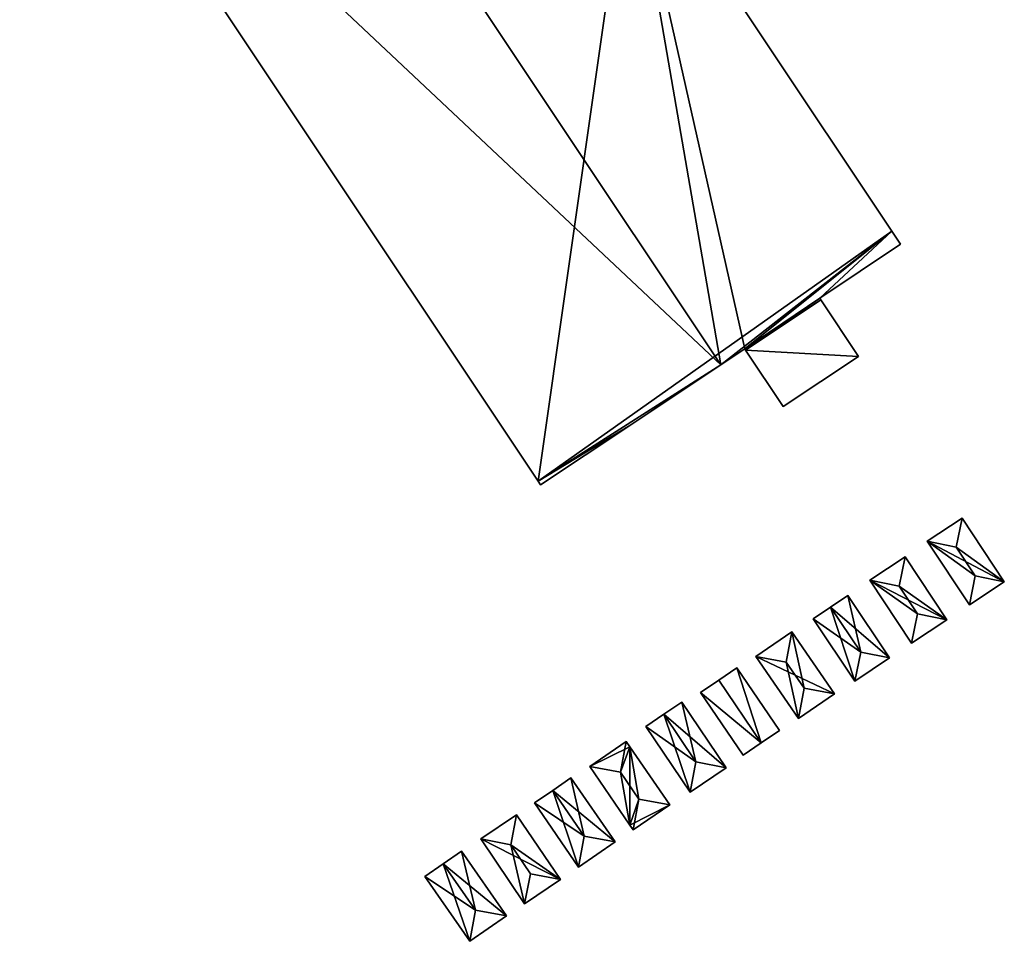
# Model space of a CAD drawing. Units: metres. Extents: x 74364 to 75000, y 345490 to 346009.
# Drawn here: x 74458 to 74526, y 345630 to 345693 of the extents above; entities that cross this region are included whole.
import ezdxf

# ---------------------------------------------------------------- set-up
doc = ezdxf.new("R2010")
doc.units = ezdxf.units.M
for name, color, linetype in [('FacadeFaces', 253, 'Continuous'), ('FloorBoundary', 4, 'Continuous'), ('FloorFaces', 253, 'Continuous'), ('OuterEaves', 4, 'Continuous'), ('RoofFaces', 24, 'Continuous'), ('RoofLines', 2, 'Continuous')]:
    doc.layers.add(name, color=color, linetype=linetype)

msp = doc.modelspace()

# ---------------------------------------------------------------- linework, layer by layer
at = {"layer": 'FacadeFaces'}
for points in [[(74458.383, 345714.521, 282.384), (74493.7, 345661.548, 276.352), (74493.7, 345661.548, 282.384), (74458.383, 345714.521, 282.384)], [(74458.383, 345714.521, 276.352), (74493.7, 345661.548, 276.352), (74458.383, 345714.521, 282.384), (74458.383, 345714.521, 276.352)], [(74517.944, 345678.689, 282.384), (74500, 345705.604, 276.352), (74500, 345705.604, 282.384), (74517.944, 345678.689, 282.384)], [(74517.944, 345678.689, 276.352), (74500, 345705.604, 276.352), (74517.944, 345678.689, 282.384), (74517.944, 345678.689, 276.352)], [(74518.547, 345677.784, 282.384), (74517.944, 345678.689, 276.352), (74517.944, 345678.689, 282.384), (74518.547, 345677.784, 282.384)], [(74518.547, 345677.784, 276.352), (74517.944, 345678.689, 276.352), (74518.547, 345677.784, 282.384), (74518.547, 345677.784, 276.352)], [(74513.004, 345674.089, 283.206), (74513.004, 345674.089, 276.352), (74518.547, 345677.784, 282.384), (74513.004, 345674.089, 283.206)], [(74513.004, 345674.089, 276.352), (74518.547, 345677.784, 276.352), (74518.547, 345677.784, 282.384), (74513.004, 345674.089, 276.352)], [(74513.082, 345673.972, 283.206), (74513.004, 345674.089, 276.352), (74513.004, 345674.089, 283.206), (74513.082, 345673.972, 283.206)], [(74513.082, 345673.972, 276.352), (74513.004, 345674.089, 276.352), (74513.082, 345673.972, 283.206), (74513.082, 345673.972, 276.352)], [(74515.669, 345670.091, 283.206), (74513.082, 345673.972, 276.352), (74513.082, 345673.972, 283.206), (74515.669, 345670.091, 283.206)], [(74515.669, 345670.091, 276.352), (74513.082, 345673.972, 276.352), (74515.669, 345670.091, 283.206), (74515.669, 345670.091, 276.352)], [(74506.222, 345669.519, 284.215), (74506.222, 345669.519, 276.352), (74507.869, 345670.617, 283.971), (74506.222, 345669.519, 284.215)], [(74506.222, 345669.519, 276.352), (74507.869, 345670.617, 276.352), (74507.869, 345670.617, 283.971), (74506.222, 345669.519, 276.352)], [(74507.869, 345670.617, 283.971), (74507.925, 345670.533, 276.352), (74507.925, 345670.533, 283.971), (74507.869, 345670.617, 283.971)], [(74507.869, 345670.617, 276.352), (74507.925, 345670.533, 276.352), (74507.869, 345670.617, 283.971), (74507.869, 345670.617, 276.352)], [(74507.925, 345670.533, 283.971), (74510.512, 345666.653, 276.352), (74510.512, 345666.653, 283.971), (74507.925, 345670.533, 283.971)], [(74507.925, 345670.533, 276.352), (74510.512, 345666.653, 276.352), (74507.925, 345670.533, 283.971), (74507.925, 345670.533, 276.352)], [(74510.512, 345666.653, 283.971), (74510.512, 345666.653, 276.352), (74515.669, 345670.091, 283.206), (74510.512, 345666.653, 283.971)], [(74510.512, 345666.653, 276.352), (74515.669, 345670.091, 276.352), (74515.669, 345670.091, 283.206), (74510.512, 345666.653, 276.352)], [(74500, 345665.37, 283.293), (74506.222, 345669.519, 276.352), (74506.222, 345669.519, 284.215), (74500, 345665.37, 283.293)], [(74500, 345665.37, 276.352), (74506.222, 345669.519, 276.352), (74500, 345665.37, 283.293), (74500, 345665.37, 276.352)], [(74493.874, 345661.286, 282.384), (74500, 345665.37, 276.352), (74500, 345665.37, 283.293), (74493.874, 345661.286, 282.384)], [(74493.874, 345661.286, 276.352), (74500, 345665.37, 276.352), (74493.874, 345661.286, 282.384), (74493.874, 345661.286, 276.352)], [(74493.7, 345661.548, 282.384), (74493.874, 345661.286, 276.352), (74493.874, 345661.286, 282.384), (74493.7, 345661.548, 282.384)], [(74493.7, 345661.548, 276.352), (74493.874, 345661.286, 276.352), (74493.7, 345661.548, 282.384), (74493.7, 345661.548, 276.352)], [(74522.772, 345659.012, 278.578), (74520.38, 345657.43, 276.526), (74520.38, 345657.43, 278.578), (74522.772, 345659.012, 278.578)], [(74522.772, 345659.012, 276.526), (74520.38, 345657.43, 276.526), (74522.772, 345659.012, 278.578), (74522.772, 345659.012, 276.526)], [(74525.658, 345654.648, 278.578), (74525.658, 345654.648, 276.526), (74522.772, 345659.012, 278.578), (74525.658, 345654.648, 278.578)], [(74522.772, 345659.012, 278.578), (74525.658, 345654.648, 276.526), (74522.772, 345659.012, 276.526), (74522.772, 345659.012, 278.578)], [(74520.38, 345657.43, 278.578), (74520.38, 345657.43, 276.526), (74523.266, 345653.066, 278.578), (74520.38, 345657.43, 278.578)], [(74520.38, 345657.43, 276.526), (74523.266, 345653.066, 276.526), (74523.266, 345653.066, 278.578), (74520.38, 345657.43, 276.526)], [(74518.862, 345656.371, 278.399), (74516.439, 345654.77, 276.539), (74516.439, 345654.77, 278.399), (74518.862, 345656.371, 278.399)], [(74518.862, 345656.371, 276.539), (74516.439, 345654.77, 276.539), (74518.862, 345656.371, 278.399), (74518.862, 345656.371, 276.539)], [(74521.725, 345652.038, 278.399), (74521.725, 345652.038, 276.539), (74518.862, 345656.371, 278.399), (74521.725, 345652.038, 278.399)], [(74518.862, 345656.371, 278.399), (74521.725, 345652.038, 276.539), (74518.862, 345656.371, 276.539), (74518.862, 345656.371, 278.399)], [(74516.439, 345654.77, 278.399), (74516.439, 345654.77, 276.539), (74519.302, 345650.437, 278.399), (74516.439, 345654.77, 278.399)], [(74516.439, 345654.77, 276.539), (74519.302, 345650.437, 276.539), (74519.302, 345650.437, 278.399), (74516.439, 345654.77, 276.539)], [(74523.266, 345653.066, 278.578), (74525.658, 345654.648, 276.526), (74525.658, 345654.648, 278.578), (74523.266, 345653.066, 278.578)], [(74523.266, 345653.066, 276.526), (74525.658, 345654.648, 276.526), (74523.266, 345653.066, 278.578), (74523.266, 345653.066, 276.526)], [(74514.935, 345653.713, 278.502), (74513.748, 345652.918, 276.504), (74513.748, 345652.918, 278.854), (74514.935, 345653.713, 278.502)], [(74514.935, 345653.713, 276.504), (74513.748, 345652.918, 276.504), (74514.935, 345653.713, 278.502), (74514.935, 345653.713, 276.504)], [(74517.796, 345649.441, 278.502), (74517.796, 345649.441, 276.504), (74514.935, 345653.713, 278.502), (74517.796, 345649.441, 278.502)], [(74514.935, 345653.713, 278.502), (74517.796, 345649.441, 276.504), (74514.935, 345653.713, 276.504), (74514.935, 345653.713, 278.502)], [(74513.748, 345652.918, 278.854), (74513.748, 345652.918, 276.504), (74512.561, 345652.123, 278.502), (74513.748, 345652.918, 278.854)], [(74513.748, 345652.918, 276.504), (74512.561, 345652.123, 276.504), (74512.561, 345652.123, 278.502), (74513.748, 345652.918, 276.504)], [(74512.561, 345652.123, 278.502), (74515.421, 345647.851, 276.504), (74515.421, 345647.851, 278.502), (74512.561, 345652.123, 278.502)], [(74512.561, 345652.123, 276.504), (74515.421, 345647.851, 276.504), (74512.561, 345652.123, 278.502), (74512.561, 345652.123, 276.504)], [(74519.302, 345650.437, 278.399), (74521.725, 345652.038, 276.539), (74521.725, 345652.038, 278.399), (74519.302, 345650.437, 278.399)], [(74519.302, 345650.437, 276.539), (74521.725, 345652.038, 276.539), (74519.302, 345650.437, 278.399), (74519.302, 345650.437, 276.539)], [(74511.096, 345651.223, 278.525), (74508.629, 345649.527, 276.485), (74508.629, 345649.527, 278.525), (74511.096, 345651.223, 278.525)], [(74511.096, 345651.223, 276.485), (74508.629, 345649.527, 276.485), (74511.096, 345651.223, 278.525), (74511.096, 345651.223, 276.485)], [(74514.018, 345646.972, 278.525), (74514.018, 345646.972, 276.485), (74511.096, 345651.223, 278.525), (74514.018, 345646.972, 278.525)], [(74511.096, 345651.223, 278.525), (74514.018, 345646.972, 276.485), (74511.096, 345651.223, 276.485), (74511.096, 345651.223, 278.525)], [(74508.629, 345649.527, 278.525), (74511.551, 345645.276, 276.485), (74511.551, 345645.276, 278.525), (74508.629, 345649.527, 278.525)], [(74508.629, 345649.527, 276.485), (74511.551, 345645.276, 276.485), (74508.629, 345649.527, 278.525), (74508.629, 345649.527, 276.485)], [(74515.421, 345647.851, 278.502), (74515.421, 345647.851, 276.504), (74517.796, 345649.441, 278.502), (74515.421, 345647.851, 278.502)], [(74515.421, 345647.851, 276.504), (74517.796, 345649.441, 276.504), (74517.796, 345649.441, 278.502), (74515.421, 345647.851, 276.504)], [(74507.327, 345648.747, 278.336), (74506.081, 345647.9, 276.485), (74506.081, 345647.9, 278.849), (74507.327, 345648.747, 278.336)], [(74507.327, 345648.747, 276.485), (74506.081, 345647.9, 276.485), (74507.327, 345648.747, 278.336), (74507.327, 345648.747, 276.485)], [(74510.246, 345644.454, 278.336), (74507.327, 345648.747, 276.485), (74507.327, 345648.747, 278.336), (74510.246, 345644.454, 278.336)], [(74510.246, 345644.454, 276.485), (74507.327, 345648.747, 276.485), (74510.246, 345644.454, 278.336), (74510.246, 345644.454, 276.485)], [(74506.081, 345647.9, 278.849), (74506.081, 345647.9, 276.485), (74504.836, 345647.053, 278.336), (74506.081, 345647.9, 278.849)], [(74506.081, 345647.9, 276.485), (74504.836, 345647.053, 276.485), (74504.836, 345647.053, 278.336), (74506.081, 345647.9, 276.485)], [(74504.836, 345647.053, 278.336), (74504.836, 345647.053, 276.485), (74507.756, 345642.76, 278.336), (74504.836, 345647.053, 278.336)], [(74507.756, 345642.76, 278.336), (74504.836, 345647.053, 276.485), (74507.756, 345642.76, 276.485), (74507.756, 345642.76, 278.336)], [(74511.551, 345645.276, 278.525), (74514.018, 345646.972, 276.485), (74514.018, 345646.972, 278.525), (74511.551, 345645.276, 278.525)], [(74511.551, 345645.276, 276.485), (74514.018, 345646.972, 276.485), (74511.551, 345645.276, 278.525), (74511.551, 345645.276, 276.485)], [(74503.564, 345646.398, 278.474), (74502.329, 345645.568, 276.473), (74502.329, 345645.568, 278.835), (74503.564, 345646.398, 278.474)], [(74503.564, 345646.398, 276.473), (74502.329, 345645.568, 276.473), (74503.564, 345646.398, 278.474), (74503.564, 345646.398, 276.473)], [(74506.589, 345641.897, 278.474), (74506.589, 345641.897, 276.473), (74503.564, 345646.398, 278.474), (74506.589, 345641.897, 278.474)], [(74503.564, 345646.398, 278.474), (74506.589, 345641.897, 276.473), (74503.564, 345646.398, 276.473), (74503.564, 345646.398, 278.474)], [(74502.329, 345645.568, 278.835), (74502.329, 345645.568, 276.473), (74501.093, 345644.738, 278.474), (74502.329, 345645.568, 278.835)], [(74502.329, 345645.568, 276.473), (74501.093, 345644.738, 276.473), (74501.093, 345644.738, 278.474), (74502.329, 345645.568, 276.473)], [(74501.093, 345644.738, 278.474), (74504.118, 345640.236, 276.473), (74504.118, 345640.236, 278.474), (74501.093, 345644.738, 278.474)], [(74501.093, 345644.738, 276.473), (74504.118, 345640.236, 276.473), (74501.093, 345644.738, 278.474), (74501.093, 345644.738, 276.473)], [(74509.001, 345643.607, 278.849), (74509.001, 345643.607, 276.485), (74510.246, 345644.454, 278.336), (74509.001, 345643.607, 278.849)], [(74509.001, 345643.607, 276.485), (74510.246, 345644.454, 276.485), (74510.246, 345644.454, 278.336), (74509.001, 345643.607, 276.485)], [(74499.748, 345643.712, 278.363), (74497.241, 345641.995, 276.499), (74497.241, 345641.995, 278.363), (74499.748, 345643.712, 278.363)], [(74499.748, 345643.712, 276.499), (74497.241, 345641.995, 276.499), (74499.748, 345643.712, 278.363), (74499.748, 345643.712, 276.499)], [(74500, 345643.344, 278.363), (74500, 345643.344, 276.499), (74499.748, 345643.712, 278.363), (74500, 345643.344, 278.363)], [(74499.748, 345643.712, 278.363), (74500, 345643.344, 276.499), (74499.748, 345643.712, 276.499), (74499.748, 345643.712, 278.363)], [(74502.724, 345639.368, 278.363), (74500, 345643.344, 276.499), (74500, 345643.344, 278.363), (74502.724, 345639.368, 278.363)], [(74502.724, 345639.368, 276.499), (74500, 345643.344, 276.499), (74502.724, 345639.368, 278.363), (74502.724, 345639.368, 276.499)], [(74507.756, 345642.76, 278.336), (74509.001, 345643.607, 276.485), (74509.001, 345643.607, 278.849), (74507.756, 345642.76, 278.336)], [(74507.756, 345642.76, 276.485), (74509.001, 345643.607, 276.485), (74507.756, 345642.76, 278.336), (74507.756, 345642.76, 276.485)], [(74497.241, 345641.995, 278.363), (74497.241, 345641.995, 276.499), (74500, 345637.968, 278.363), (74497.241, 345641.995, 278.363)], [(74497.241, 345641.995, 276.499), (74500, 345637.968, 276.499), (74500, 345637.968, 278.363), (74497.241, 345641.995, 276.499)], [(74504.118, 345640.236, 278.474), (74504.118, 345640.236, 276.473), (74506.589, 345641.897, 278.474), (74504.118, 345640.236, 278.474)], [(74504.118, 345640.236, 276.473), (74506.589, 345641.897, 276.473), (74506.589, 345641.897, 278.474), (74504.118, 345640.236, 276.473)], [(74495.959, 345641.22, 278.489), (74494.706, 345640.357, 276.534), (74494.706, 345640.357, 278.81), (74495.959, 345641.22, 278.489)], [(74495.959, 345641.22, 276.534), (74494.706, 345640.357, 276.534), (74495.959, 345641.22, 278.489), (74495.959, 345641.22, 276.534)], [(74498.989, 345636.82, 278.489), (74495.959, 345641.22, 276.534), (74495.959, 345641.22, 278.489), (74498.989, 345636.82, 278.489)], [(74498.989, 345636.82, 276.534), (74495.959, 345641.22, 276.534), (74498.989, 345636.82, 278.489), (74498.989, 345636.82, 276.534)], [(74494.706, 345640.357, 278.81), (74494.706, 345640.357, 276.534), (74493.452, 345639.494, 278.489), (74494.706, 345640.357, 278.81)], [(74493.452, 345639.494, 278.489), (74494.706, 345640.357, 276.534), (74493.452, 345639.494, 276.534), (74493.452, 345639.494, 278.489)], [(74493.452, 345639.494, 278.489), (74496.482, 345635.094, 276.534), (74496.482, 345635.094, 278.489), (74493.452, 345639.494, 278.489)], [(74493.452, 345639.494, 276.534), (74496.482, 345635.094, 276.534), (74493.452, 345639.494, 278.489), (74493.452, 345639.494, 276.534)], [(74500.217, 345637.651, 278.363), (74502.724, 345639.368, 276.499), (74502.724, 345639.368, 278.363), (74500.217, 345637.651, 278.363)], [(74500.217, 345637.651, 276.499), (74502.724, 345639.368, 276.499), (74500.217, 345637.651, 278.363), (74500.217, 345637.651, 276.499)], [(74492.228, 345638.686, 278.775), (74492.228, 345638.686, 276.551), (74489.777, 345637.029, 278.775), (74492.228, 345638.686, 278.775)], [(74492.228, 345638.686, 276.551), (74489.777, 345637.029, 276.551), (74489.777, 345637.029, 278.775), (74492.228, 345638.686, 276.551)], [(74495.23, 345634.245, 278.775), (74492.228, 345638.686, 276.551), (74492.228, 345638.686, 278.775), (74495.23, 345634.245, 278.775)], [(74495.23, 345634.245, 278.775), (74495.23, 345634.245, 276.551), (74492.228, 345638.686, 276.551), (74495.23, 345634.245, 278.775)], [(74500, 345637.968, 278.363), (74500.217, 345637.651, 276.499), (74500.217, 345637.651, 278.363), (74500, 345637.968, 278.363)], [(74500, 345637.968, 276.499), (74500.217, 345637.651, 276.499), (74500, 345637.968, 278.363), (74500, 345637.968, 276.499)], [(74489.777, 345637.029, 278.775), (74492.778, 345632.588, 276.551), (74492.778, 345632.588, 278.775), (74489.777, 345637.029, 278.775)], [(74489.777, 345637.029, 276.551), (74492.778, 345632.588, 276.551), (74489.777, 345637.029, 278.775), (74489.777, 345637.029, 276.551)], [(74496.482, 345635.094, 278.489), (74496.482, 345635.094, 276.534), (74498.989, 345636.82, 278.489), (74496.482, 345635.094, 278.489)], [(74496.482, 345635.094, 276.534), (74498.989, 345636.82, 276.534), (74498.989, 345636.82, 278.489), (74496.482, 345635.094, 276.534)], [(74488.462, 345636.197, 278.487), (74487.205, 345635.322, 276.569), (74487.205, 345635.322, 279.157), (74488.462, 345636.197, 278.487)], [(74488.462, 345636.197, 276.569), (74487.205, 345635.322, 276.569), (74488.462, 345636.197, 278.487), (74488.462, 345636.197, 276.569)], [(74491.547, 345631.761, 278.487), (74488.462, 345636.197, 276.569), (74488.462, 345636.197, 278.487), (74491.547, 345631.761, 278.487)], [(74491.547, 345631.761, 278.487), (74491.547, 345631.761, 276.569), (74488.462, 345636.197, 276.569), (74491.547, 345631.761, 278.487)], [(74487.205, 345635.322, 279.157), (74487.205, 345635.322, 276.569), (74485.947, 345634.447, 278.487), (74487.205, 345635.322, 279.157)], [(74487.205, 345635.322, 276.569), (74485.947, 345634.447, 276.569), (74485.947, 345634.447, 278.487), (74487.205, 345635.322, 276.569)], [(74485.947, 345634.447, 278.487), (74489.032, 345630.012, 276.569), (74489.032, 345630.012, 278.488), (74485.947, 345634.447, 278.487)], [(74485.947, 345634.447, 276.569), (74489.032, 345630.012, 276.569), (74485.947, 345634.447, 278.487), (74485.947, 345634.447, 276.569)], [(74492.778, 345632.588, 278.775), (74492.778, 345632.588, 276.551), (74495.23, 345634.245, 278.775), (74492.778, 345632.588, 278.775)], [(74492.778, 345632.588, 276.551), (74495.23, 345634.245, 276.551), (74495.23, 345634.245, 278.775), (74492.778, 345632.588, 276.551)], [(74489.032, 345630.012, 278.488), (74489.032, 345630.012, 276.569), (74491.547, 345631.761, 278.487), (74489.032, 345630.012, 278.488)], [(74489.032, 345630.012, 276.569), (74491.547, 345631.761, 276.569), (74491.547, 345631.761, 278.487), (74489.032, 345630.012, 276.569)]]:
    msp.add_3dface(points, dxfattribs=at)
at = {"layer": 'FloorBoundary'}
for points in [[(74482.869, 345731.3, 276.352), (74470.521, 345723.068, 276.352), (74458.173, 345714.836, 276.352), (74458.383, 345714.521, 276.352), (74493.7, 345661.548, 276.352), (74493.874, 345661.286, 276.352), (74500, 345665.37, 276.352), (74506.222, 345669.519, 276.352), (74507.869, 345670.617, 276.352), (74507.925, 345670.533, 276.352), (74510.512, 345666.653, 276.352), (74515.669, 345670.091, 276.352), (74513.082, 345673.972, 276.352), (74513.004, 345674.089, 276.352), (74518.547, 345677.784, 276.352), (74517.944, 345678.689, 276.352), (74500, 345705.604, 276.352), (74499.39, 345706.519, 276.352), (74482.869, 345731.3, 276.352)], [(74522.772, 345659.012, 276.526), (74520.38, 345657.43, 276.526), (74523.266, 345653.066, 276.526), (74525.658, 345654.648, 276.526), (74522.772, 345659.012, 276.526)], [(74518.862, 345656.371, 276.539), (74516.439, 345654.77, 276.539), (74519.302, 345650.437, 276.539), (74521.725, 345652.038, 276.539), (74518.862, 345656.371, 276.539)], [(74514.935, 345653.713, 276.504), (74513.748, 345652.918, 276.504), (74512.561, 345652.123, 276.504), (74515.421, 345647.851, 276.504), (74517.796, 345649.441, 276.504), (74514.935, 345653.713, 276.504)], [(74511.096, 345651.223, 276.485), (74508.629, 345649.527, 276.485), (74511.551, 345645.276, 276.485), (74514.018, 345646.972, 276.485), (74511.096, 345651.223, 276.485)], [(74507.756, 345642.76, 276.485), (74509.001, 345643.607, 276.485), (74510.246, 345644.454, 276.485), (74507.327, 345648.747, 276.485), (74506.081, 345647.9, 276.485), (74504.836, 345647.053, 276.485), (74507.756, 345642.76, 276.485)], [(74503.564, 345646.398, 276.473), (74502.329, 345645.568, 276.473), (74501.093, 345644.738, 276.473), (74504.118, 345640.236, 276.473), (74506.589, 345641.897, 276.473), (74503.564, 345646.398, 276.473)], [(74499.748, 345643.712, 276.499), (74497.241, 345641.995, 276.499), (74500, 345637.968, 276.499), (74500.217, 345637.651, 276.499), (74502.724, 345639.368, 276.499), (74500, 345643.344, 276.499), (74499.748, 345643.712, 276.499)], [(74493.452, 345639.494, 276.534), (74496.482, 345635.094, 276.534), (74498.989, 345636.82, 276.534), (74495.959, 345641.22, 276.534), (74494.706, 345640.357, 276.534), (74493.452, 345639.494, 276.534)], [(74492.228, 345638.686, 276.551), (74489.777, 345637.029, 276.551), (74492.778, 345632.588, 276.551), (74495.23, 345634.245, 276.551), (74492.228, 345638.686, 276.551)], [(74488.462, 345636.197, 276.569), (74487.205, 345635.322, 276.569), (74485.947, 345634.447, 276.569), (74489.032, 345630.012, 276.569), (74491.547, 345631.761, 276.569), (74488.462, 345636.197, 276.569)]]:
    msp.add_polyline3d(points, dxfattribs=at)
at = {"layer": 'FloorFaces'}
for points in [[(74458.383, 345714.521, 276.352), (74500, 345705.604, 276.352), (74493.7, 345661.548, 276.352), (74458.383, 345714.521, 276.352)], [(74493.7, 345661.548, 276.352), (74500, 345705.604, 276.352), (74517.944, 345678.689, 276.352), (74493.7, 345661.548, 276.352)], [(74493.7, 345661.548, 276.352), (74517.944, 345678.689, 276.352), (74506.222, 345669.519, 276.352), (74493.7, 345661.548, 276.352)], [(74506.222, 345669.519, 276.352), (74517.944, 345678.689, 276.352), (74507.869, 345670.617, 276.352), (74506.222, 345669.519, 276.352)], [(74507.869, 345670.617, 276.352), (74517.944, 345678.689, 276.352), (74513.004, 345674.089, 276.352), (74507.869, 345670.617, 276.352)], [(74513.004, 345674.089, 276.352), (74517.944, 345678.689, 276.352), (74518.547, 345677.784, 276.352), (74513.004, 345674.089, 276.352)], [(74507.869, 345670.617, 276.352), (74513.004, 345674.089, 276.352), (74513.082, 345673.972, 276.352), (74507.869, 345670.617, 276.352)], [(74507.869, 345670.617, 276.352), (74513.082, 345673.972, 276.352), (74507.925, 345670.533, 276.352), (74507.869, 345670.617, 276.352)], [(74507.925, 345670.533, 276.352), (74513.082, 345673.972, 276.352), (74515.669, 345670.091, 276.352), (74507.925, 345670.533, 276.352)], [(74507.925, 345670.533, 276.352), (74515.669, 345670.091, 276.352), (74510.512, 345666.653, 276.352), (74507.925, 345670.533, 276.352)], [(74493.7, 345661.548, 276.352), (74506.222, 345669.519, 276.352), (74500, 345665.37, 276.352), (74493.7, 345661.548, 276.352)], [(74493.7, 345661.548, 276.352), (74500, 345665.37, 276.352), (74493.874, 345661.286, 276.352), (74493.7, 345661.548, 276.352)], [(74522.772, 345659.012, 276.526), (74525.658, 345654.648, 276.526), (74520.38, 345657.43, 276.526), (74522.772, 345659.012, 276.526)], [(74520.38, 345657.43, 276.526), (74525.658, 345654.648, 276.526), (74523.266, 345653.066, 276.526), (74520.38, 345657.43, 276.526)], [(74518.862, 345656.371, 276.539), (74521.725, 345652.038, 276.539), (74516.439, 345654.77, 276.539), (74518.862, 345656.371, 276.539)], [(74516.439, 345654.77, 276.539), (74521.725, 345652.038, 276.539), (74519.302, 345650.437, 276.539), (74516.439, 345654.77, 276.539)], [(74514.935, 345653.713, 276.504), (74517.796, 345649.441, 276.504), (74513.748, 345652.918, 276.504), (74514.935, 345653.713, 276.504)], [(74513.748, 345652.918, 276.504), (74515.421, 345647.851, 276.504), (74512.561, 345652.123, 276.504), (74513.748, 345652.918, 276.504)], [(74513.748, 345652.918, 276.504), (74517.796, 345649.441, 276.504), (74515.421, 345647.851, 276.504), (74513.748, 345652.918, 276.504)], [(74511.096, 345651.223, 276.485), (74514.018, 345646.972, 276.485), (74508.629, 345649.527, 276.485), (74511.096, 345651.223, 276.485)], [(74508.629, 345649.527, 276.485), (74514.018, 345646.972, 276.485), (74511.551, 345645.276, 276.485), (74508.629, 345649.527, 276.485)], [(74509.001, 345643.607, 276.485), (74506.081, 345647.9, 276.485), (74507.327, 345648.747, 276.485), (74509.001, 345643.607, 276.485)], [(74509.001, 345643.607, 276.485), (74507.327, 345648.747, 276.485), (74510.246, 345644.454, 276.485), (74509.001, 345643.607, 276.485)], [(74509.001, 345643.607, 276.485), (74504.836, 345647.053, 276.485), (74506.081, 345647.9, 276.485), (74509.001, 345643.607, 276.485)], [(74507.756, 345642.76, 276.485), (74504.836, 345647.053, 276.485), (74509.001, 345643.607, 276.485), (74507.756, 345642.76, 276.485)], [(74503.564, 345646.398, 276.473), (74506.589, 345641.897, 276.473), (74502.329, 345645.568, 276.473), (74503.564, 345646.398, 276.473)], [(74502.329, 345645.568, 276.473), (74504.118, 345640.236, 276.473), (74501.093, 345644.738, 276.473), (74502.329, 345645.568, 276.473)], [(74502.329, 345645.568, 276.473), (74506.589, 345641.897, 276.473), (74504.118, 345640.236, 276.473), (74502.329, 345645.568, 276.473)], [(74499.748, 345643.712, 276.499), (74500, 345643.344, 276.499), (74497.241, 345641.995, 276.499), (74499.748, 345643.712, 276.499)], [(74497.241, 345641.995, 276.499), (74500, 345643.344, 276.499), (74500, 345637.968, 276.499), (74497.241, 345641.995, 276.499)], [(74500, 345637.968, 276.499), (74500, 345643.344, 276.499), (74502.724, 345639.368, 276.499), (74500, 345637.968, 276.499)], [(74498.989, 345636.82, 276.534), (74494.706, 345640.357, 276.534), (74495.959, 345641.22, 276.534), (74498.989, 345636.82, 276.534)], [(74493.452, 345639.494, 276.534), (74494.706, 345640.357, 276.534), (74496.482, 345635.094, 276.534), (74493.452, 345639.494, 276.534)], [(74496.482, 345635.094, 276.534), (74494.706, 345640.357, 276.534), (74498.989, 345636.82, 276.534), (74496.482, 345635.094, 276.534)], [(74500, 345637.968, 276.499), (74502.724, 345639.368, 276.499), (74500.217, 345637.651, 276.499), (74500, 345637.968, 276.499)], [(74492.228, 345638.686, 276.551), (74495.23, 345634.245, 276.551), (74489.777, 345637.029, 276.551), (74492.228, 345638.686, 276.551)], [(74489.777, 345637.029, 276.551), (74495.23, 345634.245, 276.551), (74492.778, 345632.588, 276.551), (74489.777, 345637.029, 276.551)], [(74488.462, 345636.197, 276.569), (74491.547, 345631.761, 276.569), (74487.205, 345635.322, 276.569), (74488.462, 345636.197, 276.569)], [(74487.205, 345635.322, 276.569), (74489.032, 345630.012, 276.569), (74485.947, 345634.447, 276.569), (74487.205, 345635.322, 276.569)], [(74487.205, 345635.322, 276.569), (74491.547, 345631.761, 276.569), (74489.032, 345630.012, 276.569), (74487.205, 345635.322, 276.569)]]:
    msp.add_3dface(points, dxfattribs=at)
at = {"layer": 'OuterEaves'}
for points in [[(74493.874, 345661.286, 282.384), (74500, 345665.37, 283.293), (74506.222, 345669.519, 284.215), (74507.869, 345670.617, 283.971), (74507.925, 345670.533, 283.971), (74510.512, 345666.653, 283.971), (74515.669, 345670.091, 283.206), (74513.082, 345673.972, 283.206), (74513.004, 345674.089, 283.206), (74518.547, 345677.784, 282.384), (74517.944, 345678.689, 282.384), (74500, 345705.604, 282.384), (74499.39, 345706.519, 282.384), (74482.869, 345731.3, 282.384), (74470.521, 345723.068, 284.215), (74458.173, 345714.836, 282.384), (74458.383, 345714.521, 282.384), (74493.7, 345661.548, 282.384), (74493.874, 345661.286, 282.384)], [(74523.266, 345653.066, 278.578), (74525.658, 345654.648, 278.578), (74522.772, 345659.012, 278.578), (74520.38, 345657.43, 278.578), (74523.266, 345653.066, 278.578)], [(74519.302, 345650.437, 278.399), (74521.725, 345652.038, 278.399), (74518.862, 345656.371, 278.399), (74516.439, 345654.77, 278.399), (74519.302, 345650.437, 278.399)], [(74517.796, 345649.441, 278.502), (74514.935, 345653.713, 278.502), (74513.748, 345652.918, 278.854), (74512.561, 345652.123, 278.502), (74515.421, 345647.851, 278.502), (74517.796, 345649.441, 278.502)], [(74514.018, 345646.972, 278.525), (74511.096, 345651.223, 278.525), (74508.629, 345649.527, 278.525), (74511.551, 345645.276, 278.525), (74514.018, 345646.972, 278.525)], [(74510.246, 345644.454, 278.336), (74507.327, 345648.747, 278.336), (74506.081, 345647.9, 278.849), (74504.836, 345647.053, 278.336), (74507.756, 345642.76, 278.336), (74509.001, 345643.607, 278.849), (74510.246, 345644.454, 278.336)], [(74506.589, 345641.897, 278.474), (74503.564, 345646.398, 278.474), (74502.329, 345645.568, 278.835), (74501.093, 345644.738, 278.474), (74504.118, 345640.236, 278.474), (74506.589, 345641.897, 278.474)], [(74500.217, 345637.651, 278.363), (74502.724, 345639.368, 278.363), (74500, 345643.344, 278.363), (74499.748, 345643.712, 278.363), (74497.241, 345641.995, 278.363), (74500, 345637.968, 278.363), (74500.217, 345637.651, 278.363)], [(74498.989, 345636.82, 278.489), (74495.959, 345641.22, 278.489), (74494.706, 345640.357, 278.81), (74493.452, 345639.494, 278.489), (74496.482, 345635.094, 278.489), (74498.989, 345636.82, 278.489)], [(74489.777, 345637.029, 278.775), (74492.778, 345632.588, 278.775), (74495.23, 345634.245, 278.775), (74492.228, 345638.686, 278.775), (74489.777, 345637.029, 278.775)], [(74491.547, 345631.761, 278.487), (74488.462, 345636.197, 278.487), (74487.205, 345635.322, 279.157), (74485.947, 345634.447, 278.487), (74489.032, 345630.012, 278.488), (74491.547, 345631.761, 278.487)]]:
    msp.add_polyline3d(points, dxfattribs=at)
at = {"layer": 'RoofFaces'}
for points in [[(74470.521, 345723.068, 284.215), (74458.383, 345714.521, 282.384), (74506.222, 345669.519, 284.215), (74470.521, 345723.068, 284.215)], [(74500, 345705.604, 282.384), (74470.521, 345723.068, 284.215), (74506.222, 345669.519, 284.215), (74500, 345705.604, 282.384)], [(74458.383, 345714.521, 282.384), (74493.7, 345661.548, 282.384), (74506.222, 345669.519, 284.215), (74458.383, 345714.521, 282.384)], [(74507.869, 345670.617, 283.971), (74500, 345705.604, 282.384), (74506.222, 345669.519, 284.215), (74507.869, 345670.617, 283.971)], [(74517.944, 345678.689, 282.384), (74500, 345705.604, 282.384), (74507.869, 345670.617, 283.971), (74517.944, 345678.689, 282.384)], [(74513.004, 345674.089, 283.206), (74517.944, 345678.689, 282.384), (74507.869, 345670.617, 283.971), (74513.004, 345674.089, 283.206)], [(74518.547, 345677.784, 282.384), (74517.944, 345678.689, 282.384), (74513.004, 345674.089, 283.206), (74518.547, 345677.784, 282.384)], [(74513.082, 345673.972, 283.206), (74513.004, 345674.089, 283.206), (74507.869, 345670.617, 283.971), (74513.082, 345673.972, 283.206)], [(74507.925, 345670.533, 283.971), (74513.082, 345673.972, 283.206), (74507.869, 345670.617, 283.971), (74507.925, 345670.533, 283.971)], [(74515.669, 345670.091, 283.206), (74513.082, 345673.972, 283.206), (74507.925, 345670.533, 283.971), (74515.669, 345670.091, 283.206)], [(74510.512, 345666.653, 283.971), (74515.669, 345670.091, 283.206), (74507.925, 345670.533, 283.971), (74510.512, 345666.653, 283.971)], [(74506.222, 345669.519, 284.215), (74493.7, 345661.548, 282.384), (74500, 345665.37, 283.293), (74506.222, 345669.519, 284.215)], [(74500, 345665.37, 283.293), (74493.7, 345661.548, 282.384), (74493.874, 345661.286, 282.384), (74500, 345665.37, 283.293)], [(74520.38, 345657.43, 278.578), (74522.367, 345657.025, 278.893), (74522.772, 345659.012, 278.578), (74520.38, 345657.43, 278.578)], [(74522.772, 345659.012, 278.578), (74522.367, 345657.025, 278.893), (74525.658, 345654.648, 278.578), (74522.772, 345659.012, 278.578)], [(74523.266, 345653.066, 278.578), (74523.671, 345655.053, 278.893), (74520.38, 345657.43, 278.578), (74523.266, 345653.066, 278.578)], [(74520.38, 345657.43, 278.578), (74523.671, 345655.053, 278.893), (74522.367, 345657.025, 278.893), (74520.38, 345657.43, 278.578)], [(74522.367, 345657.025, 278.893), (74523.671, 345655.053, 278.893), (74525.658, 345654.648, 278.578), (74522.367, 345657.025, 278.893)], [(74516.439, 345654.77, 278.399), (74518.451, 345654.359, 278.904), (74518.862, 345656.371, 278.399), (74516.439, 345654.77, 278.399)], [(74518.862, 345656.371, 278.399), (74518.451, 345654.359, 278.904), (74521.725, 345652.038, 278.399), (74518.862, 345656.371, 278.399)], [(74525.658, 345654.648, 278.578), (74523.671, 345655.053, 278.893), (74523.266, 345653.066, 278.578), (74525.658, 345654.648, 278.578)], [(74519.302, 345650.437, 278.399), (74519.713, 345652.449, 278.904), (74516.439, 345654.77, 278.399), (74519.302, 345650.437, 278.399)], [(74519.713, 345652.449, 278.904), (74518.451, 345654.359, 278.904), (74516.439, 345654.77, 278.399), (74519.713, 345652.449, 278.904)], [(74521.725, 345652.038, 278.399), (74518.451, 345654.359, 278.904), (74519.713, 345652.449, 278.904), (74521.725, 345652.038, 278.399)], [(74513.748, 345652.918, 278.854), (74515.814, 345649.833, 278.854), (74514.935, 345653.713, 278.502), (74513.748, 345652.918, 278.854)], [(74514.935, 345653.713, 278.502), (74515.814, 345649.833, 278.854), (74517.796, 345649.441, 278.502), (74514.935, 345653.713, 278.502)], [(74512.561, 345652.123, 278.502), (74515.814, 345649.833, 278.854), (74513.748, 345652.918, 278.854), (74512.561, 345652.123, 278.502)], [(74515.421, 345647.851, 278.502), (74515.814, 345649.833, 278.854), (74512.561, 345652.123, 278.502), (74515.421, 345647.851, 278.502)], [(74521.725, 345652.038, 278.399), (74519.713, 345652.449, 278.904), (74519.302, 345650.437, 278.399), (74521.725, 345652.038, 278.399)], [(74508.629, 345649.527, 278.525), (74510.71, 345649.141, 278.761), (74511.096, 345651.223, 278.525), (74508.629, 345649.527, 278.525)], [(74511.096, 345651.223, 278.525), (74510.71, 345649.141, 278.761), (74511.937, 345647.358, 278.761), (74511.096, 345651.223, 278.525)], [(74511.096, 345651.223, 278.525), (74511.937, 345647.358, 278.761), (74514.018, 345646.972, 278.525), (74511.096, 345651.223, 278.525)], [(74511.551, 345645.276, 278.525), (74510.71, 345649.141, 278.761), (74508.629, 345649.527, 278.525), (74511.551, 345645.276, 278.525)], [(74517.796, 345649.441, 278.502), (74515.814, 345649.833, 278.854), (74515.421, 345647.851, 278.502), (74517.796, 345649.441, 278.502)], [(74506.081, 345647.9, 278.849), (74509.001, 345643.607, 278.849), (74507.327, 345648.747, 278.336), (74506.081, 345647.9, 278.849)], [(74507.327, 345648.747, 278.336), (74509.001, 345643.607, 278.849), (74510.246, 345644.454, 278.336), (74507.327, 345648.747, 278.336)], [(74511.937, 345647.358, 278.761), (74510.71, 345649.141, 278.761), (74511.551, 345645.276, 278.525), (74511.937, 345647.358, 278.761)], [(74504.836, 345647.053, 278.336), (74509.001, 345643.607, 278.849), (74506.081, 345647.9, 278.849), (74504.836, 345647.053, 278.336)], [(74507.756, 345642.76, 278.336), (74509.001, 345643.607, 278.849), (74504.836, 345647.053, 278.336), (74507.756, 345642.76, 278.336)], [(74514.018, 345646.972, 278.525), (74511.937, 345647.358, 278.761), (74511.551, 345645.276, 278.525), (74514.018, 345646.972, 278.525)], [(74502.329, 345645.568, 278.835), (74504.523, 345642.302, 278.835), (74503.564, 345646.398, 278.474), (74502.329, 345645.568, 278.835)], [(74503.564, 345646.398, 278.474), (74504.523, 345642.302, 278.835), (74506.589, 345641.897, 278.474), (74503.564, 345646.398, 278.474)], [(74501.093, 345644.738, 278.474), (74504.523, 345642.302, 278.835), (74502.329, 345645.568, 278.835), (74501.093, 345644.738, 278.474)], [(74504.118, 345640.236, 278.474), (74504.523, 345642.302, 278.835), (74501.093, 345644.738, 278.474), (74504.118, 345640.236, 278.474)], [(74497.241, 345641.995, 278.363), (74499.353, 345641.6, 279.007), (74499.748, 345643.712, 278.363), (74497.241, 345641.995, 278.363)], [(74499.748, 345643.712, 278.363), (74499.353, 345641.6, 279.007), (74500, 345643.344, 278.363), (74499.748, 345643.712, 278.363)], [(74499.353, 345641.6, 279.007), (74500.612, 345639.763, 279.007), (74500, 345643.344, 278.363), (74499.353, 345641.6, 279.007)], [(74500, 345643.344, 278.363), (74500.612, 345639.763, 279.007), (74502.724, 345639.368, 278.363), (74500, 345643.344, 278.363)], [(74500, 345637.968, 278.363), (74499.353, 345641.6, 279.007), (74497.241, 345641.995, 278.363), (74500, 345637.968, 278.363)], [(74506.589, 345641.897, 278.474), (74504.523, 345642.302, 278.835), (74504.118, 345640.236, 278.474), (74506.589, 345641.897, 278.474)], [(74500, 345637.968, 278.363), (74500.612, 345639.763, 279.007), (74499.353, 345641.6, 279.007), (74500, 345637.968, 278.363)], [(74494.706, 345640.357, 278.81), (74496.872, 345637.21, 278.81), (74495.959, 345641.22, 278.489), (74494.706, 345640.357, 278.81)], [(74495.959, 345641.22, 278.489), (74496.872, 345637.21, 278.81), (74498.989, 345636.82, 278.489), (74495.959, 345641.22, 278.489)], [(74493.452, 345639.494, 278.489), (74496.872, 345637.21, 278.81), (74494.706, 345640.357, 278.81), (74493.452, 345639.494, 278.489)], [(74496.482, 345635.094, 278.489), (74496.872, 345637.21, 278.81), (74493.452, 345639.494, 278.489), (74496.482, 345635.094, 278.489)], [(74500.217, 345637.651, 278.363), (74500.612, 345639.763, 279.007), (74500, 345637.968, 278.363), (74500.217, 345637.651, 278.363)], [(74502.724, 345639.368, 278.363), (74500.612, 345639.763, 279.007), (74500.217, 345637.651, 278.363), (74502.724, 345639.368, 278.363)], [(74489.777, 345637.029, 278.775), (74491.831, 345636.632, 279.066), (74492.228, 345638.686, 278.775), (74489.777, 345637.029, 278.775)], [(74492.228, 345638.686, 278.775), (74491.831, 345636.632, 279.066), (74495.23, 345634.245, 278.775), (74492.228, 345638.686, 278.775)], [(74492.778, 345632.588, 278.775), (74491.831, 345636.632, 279.066), (74489.777, 345637.029, 278.775), (74492.778, 345632.588, 278.775)], [(74492.778, 345632.588, 278.775), (74493.176, 345634.642, 279.066), (74491.831, 345636.632, 279.066), (74492.778, 345632.588, 278.775)], [(74491.831, 345636.632, 279.066), (74493.176, 345634.642, 279.066), (74495.23, 345634.245, 278.775), (74491.831, 345636.632, 279.066)], [(74498.989, 345636.82, 278.489), (74496.872, 345637.21, 278.81), (74496.482, 345635.094, 278.489), (74498.989, 345636.82, 278.489)], [(74487.205, 345635.322, 279.157), (74489.415, 345632.144, 279.157), (74488.462, 345636.197, 278.487), (74487.205, 345635.322, 279.157)], [(74488.462, 345636.197, 278.487), (74489.415, 345632.144, 279.157), (74491.547, 345631.761, 278.487), (74488.462, 345636.197, 278.487)], [(74485.947, 345634.447, 278.487), (74489.415, 345632.144, 279.157), (74487.205, 345635.322, 279.157), (74485.947, 345634.447, 278.487)], [(74495.23, 345634.245, 278.775), (74493.176, 345634.642, 279.066), (74492.778, 345632.588, 278.775), (74495.23, 345634.245, 278.775)], [(74489.032, 345630.012, 278.488), (74489.415, 345632.144, 279.157), (74485.947, 345634.447, 278.487), (74489.032, 345630.012, 278.488)], [(74491.547, 345631.761, 278.487), (74489.415, 345632.144, 279.157), (74489.032, 345630.012, 278.488), (74491.547, 345631.761, 278.487)]]:
    msp.add_3dface(points, dxfattribs=at)
at = {"layer": 'RoofLines'}
for points in [[(74506.222, 345669.519, 284.215), (74470.521, 345723.068, 284.215)], [(74522.367, 345657.025, 278.893), (74522.772, 345659.012, 278.578)], [(74522.367, 345657.025, 278.893), (74520.38, 345657.43, 278.578)], [(74522.367, 345657.025, 278.893), (74523.671, 345655.053, 278.893)], [(74518.451, 345654.359, 278.904), (74518.862, 345656.371, 278.399)], [(74523.266, 345653.066, 278.578), (74523.671, 345655.053, 278.893)], [(74523.671, 345655.053, 278.893), (74525.658, 345654.648, 278.578)], [(74518.451, 345654.359, 278.904), (74516.439, 345654.77, 278.399)], [(74518.451, 345654.359, 278.904), (74519.713, 345652.449, 278.904)], [(74515.814, 345649.833, 278.854), (74513.748, 345652.918, 278.854)], [(74519.302, 345650.437, 278.399), (74519.713, 345652.449, 278.904)], [(74519.713, 345652.449, 278.904), (74521.725, 345652.038, 278.399)], [(74510.71, 345649.141, 278.761), (74511.096, 345651.223, 278.525)], [(74510.71, 345649.141, 278.761), (74508.629, 345649.527, 278.525)], [(74515.814, 345649.833, 278.854), (74515.421, 345647.851, 278.502)], [(74517.796, 345649.441, 278.502), (74515.814, 345649.833, 278.854)], [(74511.937, 345647.358, 278.761), (74510.71, 345649.141, 278.761)], [(74506.081, 345647.9, 278.849), (74509.001, 345643.607, 278.849)], [(74511.937, 345647.358, 278.761), (74511.551, 345645.276, 278.525)], [(74514.018, 345646.972, 278.525), (74511.937, 345647.358, 278.761)], [(74504.523, 345642.302, 278.835), (74502.329, 345645.568, 278.835)], [(74499.353, 345641.6, 279.007), (74499.748, 345643.712, 278.363)], [(74499.353, 345641.6, 279.007), (74497.241, 345641.995, 278.363)], [(74504.523, 345642.302, 278.835), (74504.118, 345640.236, 278.474)], [(74504.523, 345642.302, 278.835), (74506.589, 345641.897, 278.474)], [(74500.612, 345639.763, 279.007), (74499.353, 345641.6, 279.007)], [(74496.872, 345637.21, 278.81), (74494.706, 345640.357, 278.81)], [(74500.217, 345637.651, 278.363), (74500.612, 345639.763, 279.007)], [(74500.612, 345639.763, 279.007), (74502.724, 345639.368, 278.363)], [(74492.228, 345638.686, 278.775), (74491.831, 345636.632, 279.066)], [(74491.831, 345636.632, 279.066), (74489.777, 345637.029, 278.775)], [(74491.831, 345636.632, 279.066), (74493.176, 345634.642, 279.066)], [(74496.872, 345637.21, 278.81), (74496.482, 345635.094, 278.489)], [(74498.989, 345636.82, 278.489), (74496.872, 345637.21, 278.81)], [(74487.205, 345635.322, 279.157), (74489.415, 345632.144, 279.157)], [(74493.176, 345634.642, 279.066), (74492.778, 345632.588, 278.775)], [(74495.23, 345634.245, 278.775), (74493.176, 345634.642, 279.066)], [(74489.415, 345632.144, 279.157), (74489.032, 345630.012, 278.488)], [(74491.547, 345631.761, 278.487), (74489.415, 345632.144, 279.157)]]:
    msp.add_polyline3d(points, dxfattribs=at)

doc.saveas('drawing.dxf')
